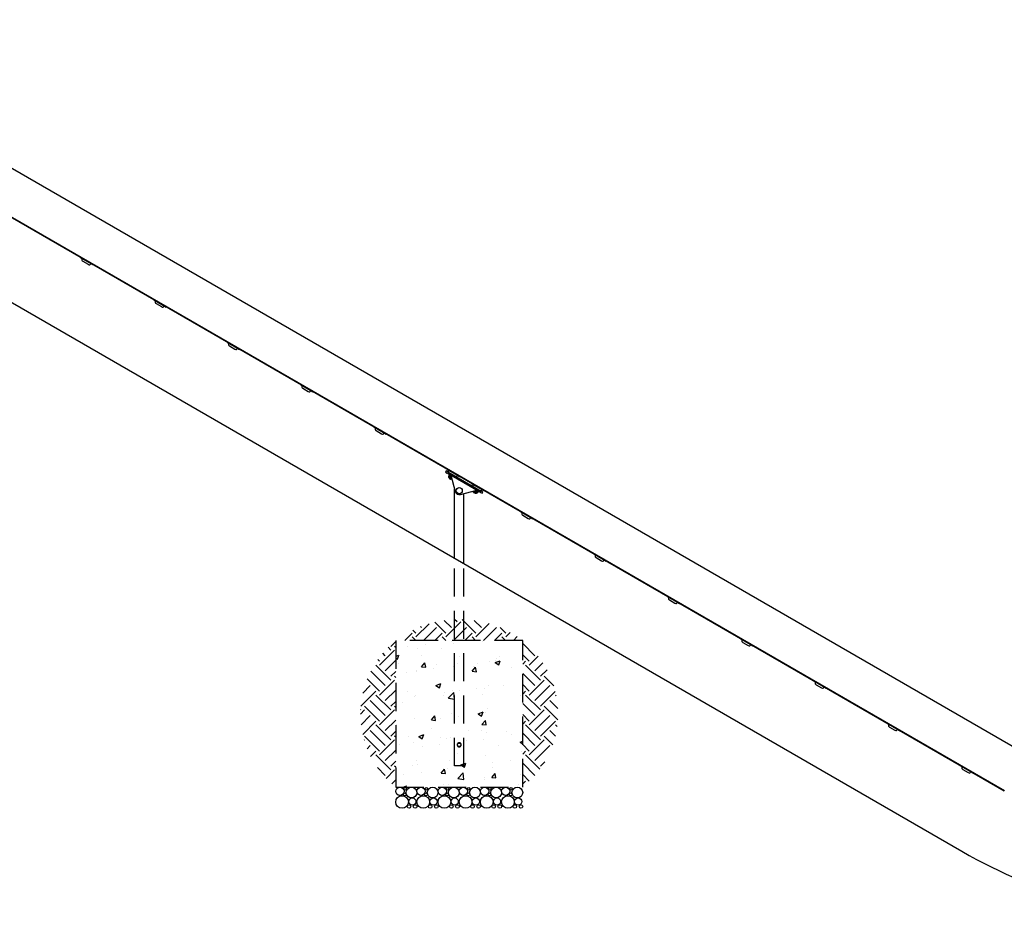
# Model space of a CAD drawing. Extents: x 0 to 1056, y 0 to 842.
# Drawn here: x 530 to 669, y 212 to 339 of the extents above; entities that cross this region are included whole.
import ezdxf

# ---------------------------------------------------------------- set-up
doc = ezdxf.new("R2010")
doc.units = 0
doc.header["$LTSCALE"] = 32
doc.header["$MEASUREMENT"] = 0
doc.header["$PDMODE"] = 3
doc.header["$PDSIZE"] = 1
doc.linetypes.add('HIDDEN2', pattern=[0.1875, 0.125, -0.0625])
doc.layers.get('0').update_dxf_attribs({"color": 2, "linetype": 'CONTINUOUS'})
doc.layers.get('Defpoints').update_dxf_attribs({"linetype": 'CONTINUOUS'})
for name, color, linetype in [('1', 7, 'CONTINUOUS'), ('DIM', 4, 'CONTINUOUS'), ('HATCH', 9, 'CONTINUOUS'), ('HIDDEN', 3, 'HIDDEN2')]:
    doc.layers.add(name, color=color, linetype=linetype)
doc.styles.add('ROMAND', font='romand', dxfattribs={"height": 4.5})
doc.dimstyles.new('ORDINATE', dxfattribs={"dimscale": 96, "dimtxt": 4.5, "dimasz": 0.0625, "dimexe": 0.03125, "dimexo": 0.125, "dimgap": 0.03125, "dimtad": 1, "dimdec": 3, "dimzin": 1, "dimdsep": 46, "dimlunit": 4, "dimtxsty": 'ROMAND', "dimblk1": 'OBLIQUE', "dimblk2": 'OBLIQUE', "dimsah": 1, "dimcen": 0.0625, "dimdle": 0.03125, "dimadec": 0, "dimazin": 0, "dimtfac": 1, "dimtdec": 3, "dimtmove": 0, "dimatfit": 3, "dimldrblk": 'OBLIQUE', "dimfxl": 0, "dimfrac": 2, "dimtolj": 1, "dimtzin": 0, "dimarcsym": 0})
pattern_1 = [(45, (-902.8167, -3499.9344), (4e-16, 4.2426407), [3, -3]), (45, (-903.6122, -3499.139), (4e-16, 4.2426407), [3, -3]), (45, (-904.4077, -3498.3434), (4e-16, 4.2426407), [3, -3]), (135, (-904.4077, -3497.813), (-4.2426407, 9e-16), [3, -3]), (135, (-903.6122, -3497.0176), (-4.2426407, 9e-16), [3, -3]), (135, (-902.8167, -3496.222), (-4.2426407, 9e-16), [3, -3])]

# ---------------------------------------------------------------- blocks, each defined once
blk = doc.blocks.new('*D10')
at = {"layer": 'Defpoints', "color": 0, "transparency": 16777216}
for p in [(148.55, 439.89), (220.55, 439.89), (699.02, 211.89)]:
    blk.add_point(p, dxfattribs=at)
at = {"layer": 'DIM', "color": 0, "lineweight": -2, "transparency": 16777216}
blk.add_line((208.55, 439.89), (124.55, 439.89), dxfattribs=at)
at = {"layer": 'DIM', "color": 0, "transparency": 16777216, "insert": (135.05, 445.57), "char_height": 4.5, "attachment_point": 5, "style": 'ROMAND'}
blk.add_mtext('\\A1;19\'-0"', dxfattribs=at)
blk = doc.blocks.new('_OBLIQUE')
at = {"color": 0, "linetype": 'ByBlock'}
blk.add_line((-0.5, -0.5), (0.5, 0.5), dxfattribs=at)
blk = doc.blocks.new('*D11')
at = {"layer": 'Defpoints', "color": 0, "transparency": 16777216}
for p in [(188.2, 460.89), (267.29, 451.89), (699.02, 211.89)]:
    blk.add_point(p, dxfattribs=at)
at = {"layer": 'DIM', "color": 0, "lineweight": -2, "transparency": 16777216}
for p, q in [((200.2, 460.89), (124.55, 460.89)), ((212.2, 451.89), (200.2, 460.89)), ((255.29, 451.89), (212.2, 451.89))]:
    blk.add_line(p, q, dxfattribs=at)
at = {"layer": 'DIM', "color": 0, "transparency": 16777216, "insert": (154.87, 466.57), "char_height": 4.5, "attachment_point": 5, "style": 'ROMAND'}
blk.add_mtext('\\A1;20\'-0"        {\\C6;.}', dxfattribs=at)
blk = doc.blocks.new('*D12')
at = {"layer": 'Defpoints', "color": 0, "transparency": 16777216}
for p in [(149.2, 493.89), (281.29, 493.89), (699.02, 211.89)]:
    blk.add_point(p, dxfattribs=at)
at = {"layer": 'DIM', "color": 0, "lineweight": -2, "transparency": 16777216}
blk.add_line((269.29, 493.89), (124.55, 493.89), dxfattribs=at)
at = {"layer": 'DIM', "color": 0, "transparency": 16777216, "insert": (135.37, 499.57), "char_height": 4.5, "attachment_point": 5, "style": 'ROMAND'}
blk.add_mtext('\\A1;23\'-6"', dxfattribs=at)

msp = doc.modelspace()

# ---------------------------------------------------------------- hatches: boundary and pattern name
at = {"layer": 'HATCH'}
h = msp.add_hatch(dxfattribs=at)
h.set_pattern_fill('EARTH', color=256, scale=12, angle=45, style=0)
h.set_pattern_definition([(45, (-1152.232, -3355.9344), (4e-16, 4.2426407), [3, -3]), (45, (-1153.0276, -3355.139), (4e-16, 4.2426407), [3, -3]), (45, (-1153.823, -3354.3434), (4e-16, 4.2426407), [3, -3]), (135, (-1153.823, -3353.813), (-4.2426407, 9e-16), [3, -3]), (135, (-1153.0276, -3353.0176), (-4.2426407, 9e-16), [3, -3]), (135, (-1152.232, -3352.222), (-4.2426407, 9e-16), [3, -3])])
h.paths.add_polyline_path([(591.1404, 254.3787, 0.15104667), (582.7979, 251.3931), (591.1404, 251.3931)])
h.paths.add_polyline_path([(592.4554, 254.3787, 0.0219272), (591.1404, 254.3787), (591.1404, 251.3931), (592.4554, 251.3931)])
h.paths.add_polyline_path([(592.4554, 254.3787), (592.4554, 251.3931), (600.7979, 251.3931, 0.15104667)])
h = msp.add_hatch(dxfattribs=at)
h.set_pattern_fill('EARTH', color=256, scale=12, angle=45, style=0)
h.set_pattern_definition(pattern_1)
h.paths.add_polyline_path([(582.7979, 251.3931, 0.48120301), (582.7979, 230.6119)])
h = msp.add_hatch(dxfattribs=at)
h.set_pattern_fill('AR-CONC', color=256, style=0)
h.set_pattern_definition([(50, (-902.817, -3499.9344), (7.172602, -0.627521), [0.75, -8.25]), (355, (-902.817, -3499.9344), (-1.387513, 7.521921), [0.6, -6.6]), (100.45144, (-902.219, -3499.987), (5.785088, 6.8944), [0.637402, -7.011421]), (46.1842, (-902.817, -3497.934), (10.672413, -1.655193), [1.125, -12.375]), (96.63564, (-901.927, -3498.072), (9.34662, 9.741186), [0.956103, -10.517138]), (351.18416, (-902.817, -3497.934), (9.34662, 9.741186), [0.9, -9.9]), (21, (-901.817, -3498.4344), (5.9690705, -4.026189), [0.75, -8.25]), (326, (-901.817, -3498.4344), (2.433153, 7.2515), [0.6, -6.6]), (71.45144, (-901.319, -3498.77), (8.402224, 3.225312), [0.637402, -7.011421]), (37.5, (-902.8167, -3499.9344), (0.1215986, 3.3289385), [0, -6.52, 0, -6.7, 0, -6.625]), (7.5, (-902.8167, -3499.9344), (2.6306954, 3.944117), [0, -3.82, 0, -6.37, 0, -2.525]), (327.5, (-905.0467, -3499.9344), (5.3382244, -0.2255487), [0, -2.5, 0, -7.8, 0, -10.35]), (317.5, (-906.0467, -3499.9344), (5.8318617, 1.00105), [0, -3.25, 0, -5.18, 0, -7.35])])
h.paths.add_polyline_path([(600.7979, 251.3931), (582.7979, 251.3931), (582.7979, 230.6119), (600.7979, 230.6119)])
h = msp.add_hatch(dxfattribs=at)
h.set_pattern_fill('EARTH', color=256, scale=12, angle=45, style=0)
h.set_pattern_definition(pattern_1)
h.paths.add_polyline_path([(600.7979, 251.3931), (600.7979, 230.6119, 0.48120301)])

# ---------------------------------------------------------------- linework, layer by layer
for p, q in [((288.2152, 456.9787), (672.0809, 235.3537)), ((284.8244, 439.8881), (663.0243, 221.5343))]:
    msp.add_line(p, q)
msp.add_arc((699.0243, 283.8881), 72, 240, 270)
at = {"layer": '1'}
for p, q in [((285.238, 451.6972), (669.0497, 230.1034)), ((285.2693, 451.7513), (669.0809, 230.1576)), ((538.1445, 305.6815), (538.1133, 305.6274)), ((538.1133, 305.6274), (538.2215, 305.5649)), ((539.7371, 304.6899), (538.2215, 305.5649)), ((538.3527, 305.417), (538.3214, 305.3629)), ((538.3672, 305.1922), (538.4754, 305.1297)), ((538.4754, 305.1297), (539.2332, 304.6922)), ((539.2332, 304.6922), (539.3414, 304.6297)), ((539.5434, 304.7295), (539.5122, 304.6754)), ((539.7371, 304.6899), (539.8453, 304.6274)), ((539.8453, 304.6274), (539.8766, 304.6815)), ((548.5368, 299.6815), (548.5056, 299.6274)), ((548.5056, 299.6274), (548.6138, 299.5649)), ((550.1294, 298.6899), (548.6138, 299.5649)), ((548.745, 299.417), (548.7137, 299.3629)), ((548.7595, 299.1922), (548.8677, 299.1297)), ((548.8677, 299.1297), (549.6255, 298.6922)), ((549.6255, 298.6922), (549.7338, 298.6297)), ((549.9358, 298.7295), (549.9045, 298.6754)), ((550.1294, 298.6899), (550.2376, 298.6274)), ((550.2376, 298.6274), (550.2689, 298.6815)), ((558.9291, 293.6815), (558.8979, 293.6274)), ((558.8979, 293.6274), (559.0061, 293.5649)), ((560.5217, 292.6899), (559.0061, 293.5649)), ((559.1373, 293.417), (559.106, 293.3629)), ((559.1518, 293.1922), (559.26, 293.1297)), ((559.26, 293.1297), (560.0178, 292.6922)), ((560.0178, 292.6922), (560.1261, 292.6297)), ((560.3281, 292.7295), (560.2968, 292.6754)), ((560.5217, 292.6899), (560.6299, 292.6274)), ((560.6299, 292.6274), (560.6612, 292.6815)), ((569.3214, 287.6815), (569.2902, 287.6274)), ((569.2902, 287.6274), (569.3984, 287.5649)), ((570.914, 286.6899), (569.3984, 287.5649)), ((569.5296, 287.417), (569.4983, 287.3629)), ((569.5441, 287.1922), (569.6523, 287.1297)), ((569.6523, 287.1297), (570.4101, 286.6922)), ((570.4101, 286.6922), (570.5184, 286.6297)), ((570.7204, 286.7295), (570.6891, 286.6754)), ((570.914, 286.6899), (571.0222, 286.6274)), ((571.0222, 286.6274), (571.0535, 286.6815)), ((579.7138, 281.6815), (579.6825, 281.6274)), ((579.6825, 281.6274), (579.7908, 281.5649)), ((581.3063, 280.6899), (579.7908, 281.5649)), ((579.9219, 281.417), (579.8906, 281.3629)), ((579.9364, 281.1922), (580.0446, 281.1297)), ((580.0446, 281.1297), (580.8024, 280.6922)), ((580.8024, 280.6922), (580.9107, 280.6297)), ((581.1127, 280.7295), (581.0814, 280.6754)), ((581.3063, 280.6899), (581.4146, 280.6274)), ((581.4146, 280.6274), (581.4458, 280.6815)), ((589.9498, 275.4109), (589.8561, 275.2485)), ((589.8561, 275.2485), (590.0726, 275.1235)), ((590.1663, 275.2859), (589.9498, 275.4109)), ((594.8357, 272.3735), (590.0726, 275.1235)), ((590.1061, 275.6815), (590.0748, 275.6274)), ((590.0748, 275.6274), (590.1831, 275.5649)), ((590.1663, 275.2859), (594.9295, 272.5359)), ((591.6986, 274.6899), (590.1831, 275.5649)), ((590.3142, 275.417), (590.2829, 275.3629)), ((590.3226, 274.9786), (590.2913, 274.9245)), ((590.2913, 274.9245), (590.6401, 274.7231)), ((590.6172, 274.8085), (590.3226, 274.9786)), ((590.4369, 275.1297), (591.1947, 274.6922)), ((590.3914, 274.8257), (590.2629, 274.603)), ((590.716, 274.3004), (590.3371, 274.5192)), ((590.3641, 274.5036), (590.341, 274.4634)), ((590.6657, 274.2759), (590.341, 274.4634)), ((590.3638, 274.378), (590.341, 274.4634)), ((590.3638, 274.378), (590.5803, 274.253)), ((590.5321, 274.7444), (590.4036, 274.5218)), ((590.5388, 274.5561), (590.57, 274.6102)), ((590.6471, 274.4936), (590.5388, 274.5561)), ((590.5597, 274.8423), (590.5595, 274.8419)), ((590.57, 274.6102), (590.6783, 274.5477)), ((590.5803, 274.253), (590.6657, 274.2759)), ((590.617, 274.8092), (591.2317, 272.5151)), ((590.6783, 274.5477), (590.6471, 274.4936)), ((590.6889, 274.3161), (590.6657, 274.2759)), ((590.7209, 274.4216), (590.685, 274.3594)), ((591.505, 274.7295), (591.4737, 274.6754)), ((591.6986, 274.6899), (591.8069, 274.6274)), ((591.8069, 274.6274), (591.8381, 274.6815)), ((593.5702, 273.6815), (593.5389, 273.6274)), ((593.5389, 273.6274), (593.6472, 273.5649)), ((595.1627, 272.6899), (593.6472, 273.5649)), ((591.1404, 263.0365), (591.1404, 272.856)), ((591.9972, 272.0732), (594.2912, 272.6879)), ((592.4554, 262.2773), (592.4554, 272.196)), ((593.7783, 273.417), (593.747, 273.3629)), ((594.1801, 272.3004), (593.8012, 272.5192)), ((593.8282, 272.5036), (593.8051, 272.4634)), ((594.1298, 272.2759), (593.8051, 272.4634)), ((593.8279, 272.378), (593.8051, 272.4634)), ((593.8279, 272.378), (594.0444, 272.253)), ((593.9036, 272.584), (593.8677, 272.5218)), ((593.901, 273.1297), (594.6588, 272.6922)), ((594.0029, 272.5561), (594.0341, 272.6102)), ((594.1112, 272.4936), (594.0029, 272.5561)), ((594.0341, 272.6102), (594.1424, 272.5477)), ((594.0444, 272.253), (594.1298, 272.2759)), ((594.1424, 272.5477), (594.1112, 272.4936)), ((594.153, 272.3161), (594.1298, 272.2759)), ((594.2776, 272.582), (594.1491, 272.3594)), ((594.2052, 272.6648), (594.5539, 272.4635)), ((594.4183, 272.5008), (594.2898, 272.2781)), ((594.5852, 272.5176), (594.2906, 272.6877)), ((594.3486, 272.6548), (594.3483, 272.6544)), ((594.5852, 272.5176), (594.5539, 272.4635)), ((594.8357, 272.3735), (595.0522, 272.2485)), ((595.146, 272.4109), (594.9295, 272.5359)), ((594.9691, 272.7295), (594.9378, 272.6754)), ((595.0522, 272.2485), (595.146, 272.4109)), ((595.1627, 272.6899), (595.271, 272.6274)), ((595.271, 272.6274), (595.3022, 272.6815)), ((600.4984, 269.6815), (600.4671, 269.6274)), ((600.4671, 269.6274), (600.5754, 269.5649)), ((602.0909, 268.6899), (600.5754, 269.5649)), ((600.7065, 269.417), (600.6752, 269.3629)), ((600.721, 269.1922), (600.8292, 269.1297)), ((600.8292, 269.1297), (601.587, 268.6922)), ((601.587, 268.6922), (601.6953, 268.6297)), ((601.8973, 268.7295), (601.866, 268.6754)), ((602.0909, 268.6899), (602.1992, 268.6274)), ((602.1992, 268.6274), (602.2304, 268.6815)), ((610.8907, 263.6815), (610.8594, 263.6274)), ((610.8594, 263.6274), (610.9677, 263.5649)), ((612.4832, 262.6899), (610.9677, 263.5649)), ((611.0988, 263.417), (611.0675, 263.3629)), ((611.1133, 263.1922), (611.2216, 263.1297)), ((611.2216, 263.1297), (611.9793, 262.6922)), ((611.9793, 262.6922), (612.0876, 262.6297)), ((612.2896, 262.7295), (612.2583, 262.6754)), ((612.4832, 262.6899), (612.5915, 262.6274)), ((612.5915, 262.6274), (612.6227, 262.6815)), ((621.283, 257.6815), (621.2517, 257.6274)), ((621.2517, 257.6274), (621.36, 257.5649)), ((622.8755, 256.6899), (621.36, 257.5649)), ((621.4911, 257.417), (621.4599, 257.3629)), ((621.5056, 257.1922), (621.6139, 257.1297)), ((621.6139, 257.1297), (622.3716, 256.6922)), ((622.3716, 256.6922), (622.4799, 256.6297)), ((622.6819, 256.7295), (622.6506, 256.6754)), ((622.8755, 256.6899), (622.9838, 256.6274)), ((622.9838, 256.6274), (623.015, 256.6815)), ((631.6753, 251.6815), (631.644, 251.6274)), ((631.644, 251.6274), (631.7523, 251.5649)), ((633.2678, 250.6899), (631.7523, 251.5649)), ((631.8834, 251.417), (631.8522, 251.3629)), ((631.8979, 251.1922), (632.0062, 251.1297)), ((632.0062, 251.1297), (632.7639, 250.6922)), ((632.7639, 250.6922), (632.8722, 250.6297)), ((633.0742, 250.7295), (633.0429, 250.6754)), ((633.2678, 250.6899), (633.3761, 250.6274)), ((633.3761, 250.6274), (633.4073, 250.6815)), ((642.0676, 245.6815), (642.0363, 245.6274)), ((642.0363, 245.6274), (642.1446, 245.5649)), ((643.6601, 244.6899), (642.1446, 245.5649)), ((642.2757, 245.417), (642.2445, 245.3629)), ((642.2902, 245.1922), (642.3985, 245.1297)), ((642.3985, 245.1297), (643.1562, 244.6922)), ((643.1562, 244.6922), (643.2645, 244.6297)), ((643.4665, 244.7295), (643.4352, 244.6754)), ((643.6601, 244.6899), (643.7684, 244.6274)), ((643.7684, 244.6274), (643.7996, 244.6815)), ((652.4599, 239.6815), (652.4286, 239.6274)), ((652.4286, 239.6274), (652.5369, 239.5649)), ((654.0524, 238.6899), (652.5369, 239.5649)), ((652.668, 239.417), (652.6368, 239.3629)), ((652.6825, 239.1922), (652.7908, 239.1297)), ((652.7908, 239.1297), (653.5485, 238.6922)), ((653.5485, 238.6922), (653.6568, 238.6297)), ((653.8588, 238.7295), (653.8276, 238.6754)), ((654.0524, 238.6899), (654.1607, 238.6274)), ((654.1607, 238.6274), (654.1919, 238.6815)), ((662.8522, 233.6815), (662.8209, 233.6274)), ((662.8209, 233.6274), (662.9292, 233.5649)), ((664.4447, 232.6899), (662.9292, 233.5649)), ((663.0603, 233.417), (663.0291, 233.3629)), ((663.0748, 233.1922), (663.1831, 233.1297)), ((663.1831, 233.1297), (663.9409, 232.6922)), ((663.9409, 232.6922), (664.0491, 232.6297)), ((664.2511, 232.7295), (664.2199, 232.6754)), ((664.4447, 232.6899), (664.553, 232.6274)), ((664.553, 232.6274), (664.5842, 232.6815))]:
    msp.add_line(p, q, dxfattribs=at)
msp.add_circle((591.7979, 272.6119), 0.4351, dxfattribs=at)
for centre, radius, start, end in [((538.4297, 305.3004), 0.125, 150, 240), ((538.2985, 305.4483), 0.0625, 330, 60), ((539.4039, 304.7379), 0.125, 240, 330), ((539.5976, 304.6983), 0.0625, 60, 150), ((548.822, 299.3004), 0.125, 150, 240), ((548.6908, 299.4483), 0.0625, 330, 60), ((549.7963, 298.7379), 0.125, 240, 330), ((549.9899, 298.6983), 0.0625, 60, 150), ((559.2143, 293.3004), 0.125, 150, 240), ((559.0831, 293.4483), 0.0625, 330, 60), ((560.1886, 292.7379), 0.125, 240, 330), ((560.3822, 292.6983), 0.0625, 60, 150), ((569.4755, 287.4483), 0.0625, 330, 60), ((569.6066, 287.3004), 0.125, 150, 240), ((570.5809, 286.7379), 0.125, 240, 330), ((570.7745, 286.6983), 0.0625, 60, 150), ((579.9989, 281.3004), 0.125, 150, 240), ((579.8678, 281.4483), 0.0625, 330, 60), ((580.9732, 280.7379), 0.125, 240, 330), ((581.1668, 280.6983), 0.0625, 60, 150), ((590.3912, 275.3004), 0.125, 150, 240), ((590.2601, 275.4483), 0.0625, 330, 60), ((590.4429, 274.6876), 0.1989, 205.154055, 237.840361), ((590.4082, 274.6275), 0.1989, 62.159639, 94.845945), ((590.8088, 274.4763), 0.1989, 242.159639, 255.102273), ((591.3655, 274.7379), 0.125, 240, 330), ((591.5591, 274.6983), 0.0625, 60, 150), ((593.7242, 273.4483), 0.0625, 330, 60), ((591.8354, 272.6769), 0.625, 195, 285), ((593.8553, 273.3004), 0.125, 150, 240), ((593.907, 272.6876), 0.1989, 224.897727, 237.840361), ((594.273, 272.4763), 0.1989, 242.159639, 274.845945), ((594.2383, 272.4162), 0.1989, 25.154055, 57.840361), ((594.8296, 272.7379), 0.125, 240, 330), ((595.0232, 272.6983), 0.0625, 60, 150), ((600.7835, 269.3004), 0.125, 150, 240), ((600.6524, 269.4483), 0.0625, 330, 60), ((601.7578, 268.7379), 0.125, 240, 330), ((601.9514, 268.6983), 0.0625, 60, 150), ((611.1758, 263.3004), 0.125, 150, 240), ((611.0447, 263.4483), 0.0625, 330, 60), ((612.1501, 262.7379), 0.125, 240, 330), ((612.3437, 262.6983), 0.0625, 60, 150), ((621.5681, 257.3004), 0.125, 150, 240), ((621.437, 257.4483), 0.0625, 330, 60), ((622.736, 256.6983), 0.0625, 60, 150), ((622.5424, 256.7379), 0.125, 240, 330), ((631.9604, 251.3004), 0.125, 150, 240), ((631.8293, 251.4483), 0.0625, 330, 60), ((632.9347, 250.7379), 0.125, 240, 330), ((633.1283, 250.6983), 0.0625, 60, 150), ((642.3527, 245.3004), 0.125, 150, 240), ((642.2216, 245.4483), 0.0625, 330, 60), ((643.327, 244.7379), 0.125, 240, 330), ((643.5206, 244.6983), 0.0625, 60, 150), ((652.745, 239.3004), 0.125, 150, 240), ((652.6139, 239.4483), 0.0625, 330, 60), ((653.7193, 238.7379), 0.125, 240, 330), ((653.9129, 238.6983), 0.0625, 60, 150), ((663.1373, 233.3004), 0.125, 150, 240), ((663.0062, 233.4483), 0.0625, 330, 60), ((664.1116, 232.7379), 0.125, 240, 330), ((664.3052, 232.6983), 0.0625, 60, 150)]:
    msp.add_arc(centre, radius, start, end, dxfattribs=at)
for points, knots in [([(590.2629, 274.603), (590.2761, 274.5749), (590.2994, 274.5555), (590.3442, 274.5297), (590.3726, 274.5192), (590.4036, 274.5218)], [0.585741239, 0.585741239, 0.585741239, 0.585741239, 0.740769147, 0.740769147, 0.895797054, 0.895797054, 0.895797054, 0.895797054]), ([(590.5321, 274.7444), (590.5189, 274.7726), (590.4956, 274.792), (590.4509, 274.8178), (590.4224, 274.8283), (590.3914, 274.8257)], [0.585741239, 0.585741239, 0.585741239, 0.585741239, 0.740769147, 0.740769147, 0.895797054, 0.895797054, 0.895797054, 0.895797054]), ([(590.4036, 274.5218), (590.4389, 274.4809), (590.4881, 274.4466), (590.5776, 274.3949), (590.6319, 274.3695), (590.685, 274.3594)], [0.585741239, 0.585741239, 0.585741239, 0.585741239, 0.740769147, 0.740769147, 0.895797054, 0.895797054, 0.895797054, 0.895797054]), ([(590.685, 274.3594), (590.6982, 274.3312), (590.7215, 274.3118), (590.7475, 274.2968), (590.7514, 274.2947), (590.7554, 274.2928)], [0.585741239, 0.585741239, 0.585741239, 0.585741239, 0.740769147, 0.740769147, 0.766276563, 0.766276563, 0.766276563, 0.766276563]), ([(593.7748, 272.5495), (593.7785, 272.547), (593.7822, 272.5447), (593.8083, 272.5297), (593.8367, 272.5192), (593.8677, 272.5218)], [0.715261731, 0.715261731, 0.715261731, 0.715261731, 0.740769147, 0.740769147, 0.895797054, 0.895797054, 0.895797054, 0.895797054]), ([(593.8677, 272.5218), (593.903, 272.4809), (593.9522, 272.4466), (594.0417, 272.3949), (594.096, 272.3695), (594.1491, 272.3594)], [0.585741239, 0.585741239, 0.585741239, 0.585741239, 0.740769147, 0.740769147, 0.895797054, 0.895797054, 0.895797054, 0.895797054]), ([(594.1491, 272.3594), (594.1623, 272.3312), (594.1856, 272.3118), (594.2303, 272.286), (594.2588, 272.2755), (594.2898, 272.2781)], [0.585741239, 0.585741239, 0.585741239, 0.585741239, 0.740769147, 0.740769147, 0.895797054, 0.895797054, 0.895797054, 0.895797054]), ([(594.4183, 272.5008), (594.4051, 272.5289), (594.3818, 272.5483), (594.337, 272.5741), (594.3086, 272.5846), (594.2776, 272.582)], [0.585741239, 0.585741239, 0.585741239, 0.585741239, 0.740769147, 0.740769147, 0.895797054, 0.895797054, 0.895797054, 0.895797054])]:
    msp.add_open_spline(points, degree=3, knots=knots, dxfattribs=at)
for points in [[(590.6452, 274.7041), (590.6096, 274.7218), (590.5706, 274.7371), (590.5321, 274.7444)], [(594.2776, 272.582), (594.252, 272.6116), (594.2192, 272.6377), (594.1861, 272.6597)]]:
    msp.add_open_spline(points, degree=3, dxfattribs=at)
at = {"layer": 'HATCH'}
for centre, radius in [((583.387, 230.0249), 0.5869), ((584.1389, 230.3821), 0.1828), ((585.0334, 229.8474), 0.7645), ((586.387, 230.0249), 0.5869), ((587.1389, 230.3821), 0.1828), ((588.0334, 229.8474), 0.7645), ((589.387, 230.0249), 0.5869), ((590.1389, 230.3821), 0.1828), ((591.0334, 229.8474), 0.7645), ((592.387, 230.0249), 0.5869), ((593.1389, 230.3821), 0.1828), ((594.0334, 229.8474), 0.7645), ((595.387, 230.0249), 0.5869), ((596.1389, 230.3821), 0.1828), ((597.0334, 229.8474), 0.7645), ((598.387, 230.0249), 0.5869), ((599.1389, 230.3821), 0.1828), ((600.0334, 229.8474), 0.7645), ((583.6939, 228.5079), 0.896), ((584.0816, 229.5799), 0.2156), ((585.1556, 228.5672), 0.5142), ((586.6939, 228.5079), 0.896), ((587.0816, 229.5799), 0.2156), ((588.1556, 228.5672), 0.5142), ((589.6939, 228.5079), 0.896), ((590.0816, 229.5799), 0.2156), ((591.1556, 228.5672), 0.5142), ((592.6939, 228.5079), 0.896), ((593.0816, 229.5799), 0.2156), ((594.1556, 228.5672), 0.5142), ((595.6939, 228.5079), 0.896), ((596.0816, 229.5799), 0.2156), ((597.1556, 228.5672), 0.5142), ((598.6939, 228.5079), 0.896), ((599.0816, 229.5799), 0.2156), ((600.1556, 228.5672), 0.5142), ((584.6822, 227.8646), 0.2527), ((585.5452, 227.8646), 0.2527), ((587.6822, 227.8646), 0.2527), ((588.5452, 227.8646), 0.2527), ((590.6822, 227.8646), 0.2527), ((591.5452, 227.8646), 0.2527), ((593.6822, 227.8646), 0.2527), ((594.5452, 227.8646), 0.2527), ((596.6822, 227.8646), 0.2527), ((597.5452, 227.8646), 0.2527), ((599.6822, 227.8646), 0.2527), ((600.5452, 227.8646), 0.2527)]:
    msp.add_circle(centre, radius, dxfattribs=at)
at = {"layer": 'HIDDEN'}
for p, q in [((591.1404, 233.6119), (591.1404, 263.0365)), ((592.4554, 233.6119), (592.4554, 262.2773)), ((592.4554, 233.6119), (591.1404, 233.6119))]:
    msp.add_line(p, q, dxfattribs=at)
msp.add_lwpolyline([(600.7979, 251.3931), (582.7979, 251.3931), (582.7979, 230.6119), (600.7979, 230.6119)], close=True, dxfattribs=at)
msp.add_circle((591.7979, 236.6119), 0.25, dxfattribs=at)
msp.add_open_spline([(592.0791, 236.6119), (592.0791, 236.576), (592.0719, 236.5382), (592.043, 236.469), (592.0215, 236.4377), (591.9721, 236.3883), (591.9407, 236.3667), (591.8716, 236.3379), (591.8337, 236.3306), (591.7621, 236.3306), (591.7242, 236.3379), (591.655, 236.3667), (591.6237, 236.3883), (591.5743, 236.4377), (591.5527, 236.469), (591.5239, 236.5382), (591.5166, 236.576), (591.5166, 236.6477), (591.5239, 236.6856), (591.5527, 236.7547), (591.5743, 236.786), (591.6237, 236.8355), (591.655, 236.857), (591.7242, 236.8859), (591.7621, 236.8931), (591.8337, 236.8931), (591.8716, 236.8859), (591.9407, 236.857), (591.9721, 236.8355), (592.0215, 236.786), (592.043, 236.7547), (592.0719, 236.6856), (592.0791, 236.6477), (592.0791, 236.6119)], degree=3, knots=[0, 0, 0, 0, 0.10754025, 0.10754025, 0.21508051, 0.21508051, 0.32247496, 0.32247496, 0.42986941, 0.42986941, 0.53726386, 0.53726386, 0.64465831, 0.64465831, 0.75219856, 0.75219856, 0.85973882, 0.85973882, 0.96727907, 0.96727907, 1.07481932, 1.07481932, 1.18221377, 1.18221377, 1.28960822, 1.28960822, 1.39700267, 1.39700267, 1.50439712, 1.50439712, 1.61193738, 1.61193738, 1.71947763, 1.71947763, 1.71947763, 1.71947763], dxfattribs=at)

# ---------------------------------------------------------------- dimensions: what is measured, and where the dimension line sits
at = {"layer": 'DIM'}
for feature_location, offset, picture, middle in [((281.2925, 493.8893), (-132.0971, 0), '*D12', (135.374, 499.5678)), ((220.5525, 439.8881), (-72, 0), '*D10', (135.0525, 445.5667))]:
    dim = msp.add_ordinate_dim(feature_location=feature_location, offset=offset, dtype=0, origin=(699.0243, 211.8881), dimstyle='ORDINATE', dxfattribs=at)
    dim.commit()
    dim.dimension.update_dxf_attribs({"geometry": picture, "text_midpoint": middle})
dim = msp.add_ordinate_dim(feature_location=(267.2925, 451.8881), offset=(-79.0971, 9), dtype=0, origin=(699.0243, 211.8881), text='<>        {\\C6;.}', dimstyle='ORDINATE', dxfattribs=at)
dim.commit()
dim.dimension.update_dxf_attribs({"geometry": '*D11', "text_midpoint": (154.874, 466.5667)})

doc.saveas('drawing.dxf')
